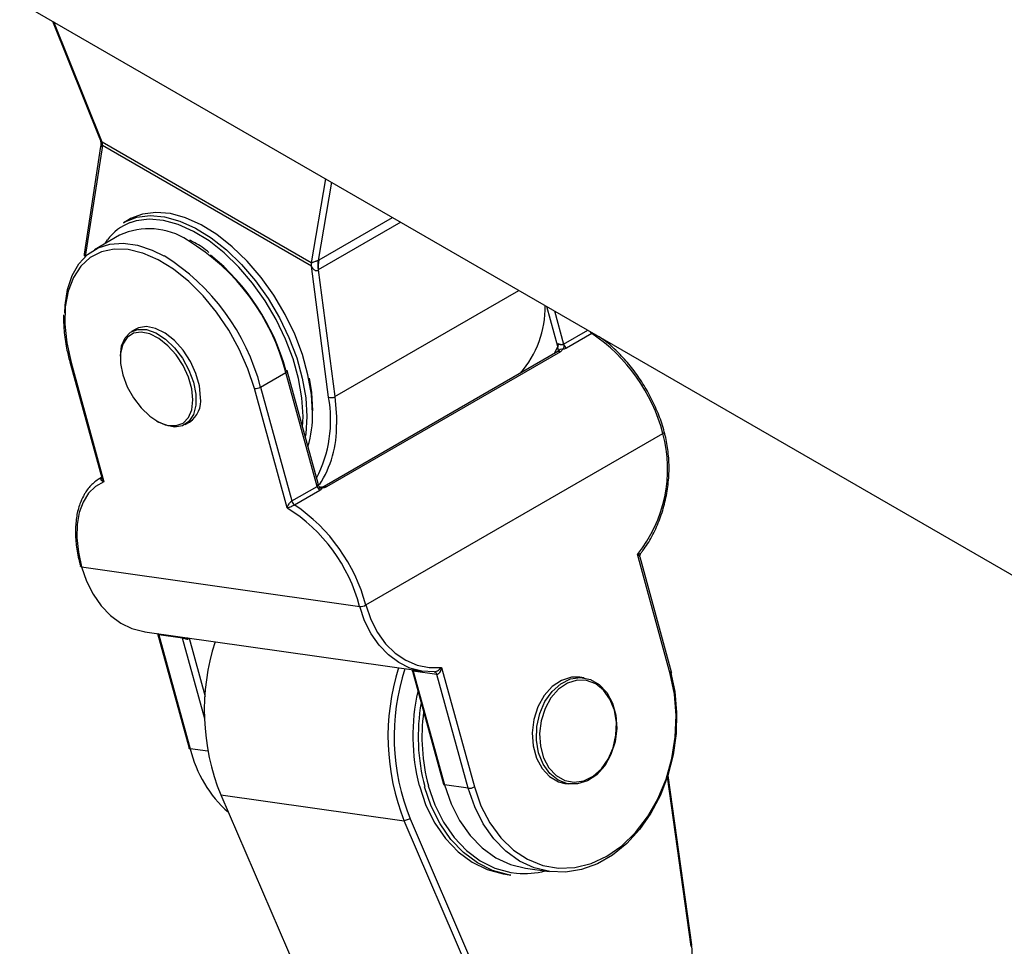
# Model space of a CAD drawing. Units: millimetres. Extents: x 83306 to 101384, y 60241 to 73369.
# Drawn here: x 96849 to 96959, y 66228 to 66331 of the extents above; entities that cross this region are included whole.
import ezdxf

# ---------------------------------------------------------------- set-up
doc = ezdxf.new("R2010")
doc.units = ezdxf.units.MM
doc.header["$LTSCALE"] = 100
doc.layers.add('AXONOMETRIC', color=7, linetype='Continuous')
doc.layers.add('TIPTAP_DIM', color=9, linetype='Continuous')

# ---------------------------------------------------------------- blocks, each defined once
blk = doc.blocks.new('K116TL_axonometric')
at = {"layer": 'AXONOMETRIC'}
for p, q in [((-3155.46, 4705.86), (-948.68, 3431.91)), ((-2758.21, 4476.53), (-2752.93, 4463.44)), ((-2758.1, 4476.47), (-2752.69, 4463.04)), ((-2752.82, 4462.5), (-2754.67, 4450.45)), ((-2752.62, 4462.61), (-2754.53, 4450.2)), ((-2752.65, 4463.02), (-2729.26, 4449.52)), ((-2729.23, 4449.11), (-2752.62, 4462.61)), ((-2729.23, 4449.5), (-2727.64, 4458.88)), ((-2727.01, 4458.52), (-2728.49, 4449.76)), ((-2728.39, 4449.82), (-2720.16, 4454.57)), ((-2749.64, 4454.35), (-2750.27, 4453.98)), ((-2719.24, 4454.04), (-2728.47, 4448.71)), ((-2750.69, 4452.58), (-2753.52, 4450.95)), ((-2727.32, 4434.46), (-2729.23, 4449.11)), ((-2728.47, 4448.71), (-2726.61, 4434.53)), ((-2726.61, 4434.53), (-2706.03, 4446.41)), ((-2701.68, 4440.12), (-2702.91, 4444.61)), ((-2702.05, 4444.11), (-2701.03, 4440.41)), ((-2748.87, 4442.09), (-2749.37, 4441.8)), ((-2701.03, 4440.41), (-2698.34, 4441.97)), ((-2697.88, 4441.59), (-2700.71, 4439.96)), ((-2701.68, 4440.12), (-2701.64, 4440.48)), ((-2701.67, 4439.58), (-2727.83, 4424.47)), ((-2701.4, 4439.54), (-2727.57, 4424.44)), ((-2702.02, 4439.42), (-2701.68, 4440.12)), ((-2701.66, 4439.58), (-2701.67, 4439.58)), ((-2756.26, 4438.42), (-2752.7, 4425.45)), ((-2756.13, 4438.35), (-2752.46, 4424.99)), ((-2750.61, 4439.05), (-2750.61, 4438.84)), ((-2734.93, 4435.59), (-2732.11, 4437.22)), ((-2728.61, 4424.49), (-2732.11, 4437.22)), ((-2728.5, 4424.81), (-2731.95, 4437.4)), ((-2731.95, 4422.08), (-2735.62, 4435.43)), ((-2734.93, 4435.59), (-2731.44, 4422.86)), ((-2746.55, 4431.81), (-2746.37, 4431.71)), ((-2743.37, 4431.41), (-2742.88, 4431.69)), ((-2730.23, 4431.11), (-2730.18, 4432.32)), ((-2723.16, 4411.23), (-2689.92, 4430.42)), ((-2752.71, 4425.48), (-2752.9, 4425.37)), ((-2752.9, 4425.37), (-2752.7, 4425.48)), ((-2728.49, 4424.81), (-2728.5, 4424.81)), ((-2731.44, 4422.86), (-2728.61, 4424.49)), ((-2728.29, 4424.04), (-2731.12, 4422.41)), ((-2689.1, 4403.54), (-2692.77, 4416.9)), ((-2688.95, 4403.72), (-2692.48, 4416.58)), ((-2754.94, 4415.49), (-2723.84, 4411.07)), ((-2747.88, 4408.24), (-2716.78, 4403.82)), ((-2746.45, 4408.03), (-2742.93, 4395.22)), ((-2743.65, 4407.51), (-2746.3, 4407.88)), ((-2746.3, 4407.88), (-2742.8, 4395.15)), ((-2741.18, 4398.5), (-2743.65, 4407.51)), ((-2743.03, 4407.55), (-2743.05, 4407.37)), ((-2742.93, 4407.53), (-2741.13, 4400.99)), ((-2717.96, 4403.85), (-2717.96, 4403.83)), ((-2714.69, 4404.24), (-2711.02, 4390.89)), ((-2717.95, 4403.83), (-2714.48, 4391.18)), ((-2715.2, 4403.46), (-2717.85, 4403.84)), ((-2717.85, 4403.84), (-2714.35, 4391.11)), ((-2711.7, 4390.73), (-2715.2, 4403.46)), ((-2698.75, 4403.09), (-2699.21, 4403.15)), ((-2740.81, 4394.87), (-2742.8, 4395.15)), ((-2686.78, 4373.05), (-2689.43, 4392.02)), ((-2689.39, 4392.15), (-2686.74, 4373.23)), ((-2711.7, 4390.73), (-2714.35, 4391.11)), ((-2700.9, 4391.27), (-2700.44, 4391.21)), ((-2739.37, 4389.99), (-2718.86, 4387.08)), ((-2739.37, 4389.99), (-2728.2, 4364.05)), ((-2718.19, 4387.3), (-2718.86, 4387.08)), ((-2707.69, 4361.14), (-2718.86, 4387.08)), ((-2718.19, 4387.3), (-2707.03, 4361.37)), ((-2707.54, 4381.11), (-2706.95, 4381.02)), ((-2705.29, 4381.8), (-2702.64, 4381.42)), ((-2686.74, 4373.23), (-2686.78, 4373.05))]:
    blk.add_line(p, q, dxfattribs=at)
at = {"layer": 'AXONOMETRIC', "flags": 128}
for points in [[(-2750.27, 4453.98), (-2750.12, 4454.07), (-2748.77, 4454.59), (-2747.27, 4454.78), (-2745.66, 4454.64), (-2743.96, 4454.17), (-2742.21, 4453.38), (-2740.46, 4452.3), (-2738.73, 4450.93), (-2737.07, 4449.32), (-2735.51, 4447.49), (-2734.08, 4445.49), (-2732.82, 4443.35), (-2731.75, 4441.13), (-2730.89, 4438.87), (-2730.26, 4436.61), (-2729.88, 4434.41), (-2729.75, 4432.32)], [(-2729.12, 4432.69), (-2729.24, 4434.78), (-2729.63, 4436.98), (-2730.25, 4439.23), (-2731.11, 4441.5), (-2732.18, 4443.72), (-2733.45, 4445.86), (-2734.88, 4447.86), (-2736.44, 4449.69), (-2738.1, 4451.3), (-2739.82, 4452.66), (-2741.58, 4453.75), (-2743.32, 4454.54), (-2745.02, 4455), (-2746.63, 4455.14), (-2748.13, 4454.95), (-2749.48, 4454.44), (-2749.64, 4454.35)], [(-2730.18, 4432.32), (-2730.3, 4434.38), (-2730.68, 4436.54), (-2731.29, 4438.75), (-2732.14, 4440.97), (-2733.19, 4443.16), (-2734.43, 4445.26), (-2735.83, 4447.22), (-2737.37, 4449.02), (-2739, 4450.6), (-2740.69, 4451.94), (-2742.42, 4453.01), (-2744.13, 4453.78), (-2745.8, 4454.24), (-2747.39, 4454.38), (-2748.86, 4454.19), (-2749.53, 4453.98)], [(-2756.83, 4443.88), (-2756.79, 4444.75), (-2756.52, 4446.52), (-2756, 4448.08), (-2755.24, 4449.39), (-2754.27, 4450.43), (-2753.1, 4451.17), (-2751.77, 4451.59), (-2750.29, 4451.7), (-2748.71, 4451.47), (-2747.06, 4450.92), (-2745.73, 4450.28)], [(-2752.07, 4452.06), (-2752.28, 4451.75), (-2752.38, 4451.61)], [(-2748.15, 4450.58), (-2749.74, 4450.97), (-2751.3, 4451.02), (-2752.72, 4450.73), (-2753.97, 4450.09), (-2755.03, 4449.13), (-2755.86, 4447.87), (-2756.44, 4446.34), (-2756.77, 4444.58), (-2756.82, 4442.63), (-2756.61, 4440.53), (-2756.13, 4438.35)], [(-2735.62, 4435.43), (-2736.35, 4437.65), (-2737.32, 4439.85), (-2738.49, 4441.98), (-2739.85, 4443.98), (-2741.36, 4445.81), (-2742.97, 4447.42), (-2744.66, 4448.77), (-2746.38, 4449.83), (-2748.09, 4450.56), (-2748.15, 4450.58)], [(-2750.61, 4439.05), (-2750.48, 4440.2), (-2750.09, 4441.11), (-2749.46, 4441.74), (-2748.64, 4442.05), (-2747.68, 4442.02), (-2746.64, 4441.65), (-2745.57, 4440.96), (-2744.56, 4440), (-2743.67, 4438.82), (-2742.94, 4437.5), (-2742.43, 4436.13), (-2742.16, 4434.79), (-2742.16, 4433.56), (-2742.43, 4432.52), (-2742.94, 4431.74), (-2743.67, 4431.27), (-2744.56, 4431.13), (-2745.57, 4431.33), (-2746.37, 4431.71)], [(-2742.49, 4434.16), (-2742.62, 4435.4), (-2742.99, 4436.7), (-2743.59, 4438), (-2744.38, 4439.2), (-2745.3, 4440.23), (-2746.3, 4441.03), (-2747.31, 4441.54), (-2748.28, 4441.74), (-2749.14, 4441.61), (-2749.84, 4441.15), (-2750.33, 4440.41), (-2750.58, 4439.41), (-2750.58, 4438.24), (-2750.33, 4436.95), (-2749.84, 4435.64), (-2749.14, 4434.38), (-2748.28, 4433.26), (-2747.31, 4432.33), (-2746.3, 4431.67), (-2745.3, 4431.32), (-2744.38, 4431.29), (-2743.59, 4431.58), (-2742.99, 4432.19), (-2742.62, 4433.06), (-2742.49, 4434.16)], [(-2741.63, 4434.44), (-2741.77, 4435.74), (-2742.16, 4437.1), (-2742.78, 4438.46), (-2743.6, 4439.72), (-2744.56, 4440.79), (-2745.61, 4441.63), (-2746.67, 4442.16), (-2747.68, 4442.37), (-2748.58, 4442.23), (-2748.87, 4442.09)], [(-2756.26, 4438.42), (-2756.26, 4438.41), (-2756.23, 4438.38), (-2756.19, 4438.36), (-2756.13, 4438.35)], [(-2731.95, 4437.4), (-2731.95, 4437.38), (-2731.97, 4437.34), (-2732, 4437.31), (-2732.04, 4437.26), (-2732.11, 4437.22)], [(-2732.08, 4437.47), (-2732.03, 4437.46), (-2731.98, 4437.44), (-2731.96, 4437.41), (-2731.95, 4437.4)], [(-2729.5, 4436.6), (-2729.24, 4434.99), (-2729.12, 4432.93)], [(-2726.61, 4434.53), (-2726.44, 4432.26), (-2726.43, 4431.41)], [(-2729.75, 4432.32), (-2729.88, 4430.37), (-2729.93, 4430.04)], [(-2689.92, 4430.42), (-2689.86, 4430.46), (-2689.81, 4430.5), (-2689.78, 4430.54), (-2689.77, 4430.57), (-2689.77, 4430.59)], [(-2752.46, 4424.99), (-2753.39, 4424.47), (-2754.17, 4423.72), (-2754.78, 4422.74), (-2755.21, 4421.57), (-2755.44, 4420.22), (-2755.47, 4418.73), (-2755.3, 4417.15), (-2754.94, 4415.49)], [(-2728.04, 4424.3), (-2728.05, 4424.34), (-2728.07, 4424.37), (-2728.09, 4424.39), (-2728.1, 4424.39), (-2728.1, 4424.39)], [(-2754.94, 4415.49), (-2755, 4415.5), (-2755.04, 4415.52), (-2755.06, 4415.55), (-2755.07, 4415.56)], [(-2754.94, 4415.49), (-2754.39, 4413.89), (-2753.66, 4412.43), (-2752.77, 4411.14), (-2751.73, 4410.06), (-2750.57, 4409.21), (-2749.32, 4408.6), (-2747.99, 4408.26), (-2747.88, 4408.24)], [(-2715.53, 4403.76), (-2716.9, 4403.84), (-2718.22, 4404.18), (-2719.47, 4404.79), (-2720.63, 4405.64), (-2721.67, 4406.72), (-2722.56, 4408.01), (-2723.29, 4409.47), (-2723.84, 4411.07)], [(-2723.16, 4411.23), (-2722.6, 4409.62), (-2721.85, 4408.16), (-2720.94, 4406.9), (-2719.87, 4405.85), (-2718.69, 4405.04), (-2717.41, 4404.5), (-2716.06, 4404.23), (-2714.69, 4404.24)], [(-2743.67, 4407.56), (-2743.7, 4407.62), (-2743.71, 4407.65)], [(-2717.87, 4403.9), (-2717.89, 4403.95), (-2717.91, 4403.98)], [(-2689.07, 4403.79), (-2688.61, 4401.55), (-2688.4, 4399.22), (-2688.46, 4396.84), (-2688.79, 4394.47), (-2689.38, 4392.17), (-2690.21, 4389.97), (-2691.28, 4387.94), (-2692.54, 4386.12), (-2693.98, 4384.55), (-2695.56, 4383.26), (-2697.25, 4382.28), (-2699.02, 4381.64), (-2700.81, 4381.35), (-2702.59, 4381.41), (-2704.32, 4381.83), (-2705.97, 4382.59), (-2707.49, 4383.68), (-2708.85, 4385.07), (-2710.02, 4386.74), (-2710.98, 4388.64), (-2711.7, 4390.73)], [(-2711.02, 4390.89), (-2710.28, 4388.76), (-2709.29, 4386.85), (-2708.07, 4385.19), (-2706.65, 4383.82), (-2705.07, 4382.79), (-2703.37, 4382.11), (-2701.59, 4381.8), (-2699.77, 4381.87), (-2697.95, 4382.32), (-2696.19, 4383.14), (-2694.52, 4384.3), (-2692.99, 4385.78), (-2691.64, 4387.55), (-2690.49, 4389.55), (-2689.57, 4391.74), (-2688.92, 4394.06), (-2688.54, 4396.46), (-2688.44, 4398.88), (-2688.63, 4401.26), (-2689.1, 4403.54)], [(-2699.21, 4403.15), (-2700.17, 4403.15), (-2701.28, 4402.8), (-2702.32, 4402.11), (-2703.22, 4401.1), (-2703.91, 4399.85), (-2704.37, 4398.43), (-2704.55, 4396.94), (-2704.45, 4395.47), (-2704.08, 4394.1), (-2703.45, 4392.93), (-2702.61, 4392.03), (-2701.61, 4391.45), (-2700.9, 4391.27)], [(-2703.84, 4394.7), (-2704.08, 4396.13), (-2704.03, 4397.63), (-2703.71, 4399.09), (-2703.13, 4400.44), (-2702.33, 4401.57), (-2701.35, 4402.43), (-2700.27, 4402.96), (-2699.14, 4403.12), (-2698.04, 4402.91), (-2697.04, 4402.33), (-2696.2, 4401.43), (-2695.57, 4400.26), (-2695.2, 4398.89), (-2695.1, 4397.42), (-2695.28, 4395.93), (-2695.74, 4394.51), (-2696.43, 4393.26), (-2697.33, 4392.25), (-2698.37, 4391.56), (-2699.48, 4391.21), (-2700.6, 4391.24), (-2701.66, 4391.63), (-2702.59, 4392.38), (-2703.33, 4393.42), (-2703.84, 4394.7)], [(-2695.36, 4399.47), (-2695.85, 4400.69), (-2696.56, 4401.69), (-2697.44, 4402.4), (-2698.46, 4402.78), (-2699.53, 4402.81), (-2700.6, 4402.47), (-2701.59, 4401.81), (-2702.45, 4400.84), (-2703.11, 4399.65), (-2703.55, 4398.29), (-2703.73, 4396.86), (-2703.63, 4395.45), (-2703.27, 4394.14), (-2702.67, 4393.02), (-2701.87, 4392.16), (-2700.91, 4391.61), (-2699.86, 4391.41), (-2698.78, 4391.56), (-2697.74, 4392.07), (-2696.81, 4392.89), (-2696.04, 4393.98), (-2695.48, 4395.26), (-2695.18, 4396.67), (-2695.13, 4398.1), (-2695.36, 4399.47)], [(-2689.1, 4403.54), (-2689.03, 4403.58), (-2688.99, 4403.62), (-2688.96, 4403.66), (-2688.94, 4403.7), (-2688.95, 4403.72)], [(-2742.8, 4395.15), (-2742.86, 4395.16), (-2742.9, 4395.18), (-2742.92, 4395.21), (-2742.93, 4395.22)], [(-2717.17, 4391), (-2716.43, 4388.82), (-2715.44, 4386.84), (-2714.24, 4385.1), (-2712.84, 4383.63), (-2711.28, 4382.47), (-2709.58, 4381.63), (-2707.8, 4381.15), (-2707.54, 4381.11)], [(-2706.95, 4381.02), (-2707.2, 4381.06), (-2708.99, 4381.55), (-2710.68, 4382.38), (-2712.24, 4383.55), (-2713.64, 4385.02), (-2714.85, 4386.76), (-2715.83, 4388.74), (-2716.58, 4390.91)], [(-2716.17, 4391.01), (-2715.43, 4388.87), (-2714.47, 4386.93), (-2713.28, 4385.22), (-2711.91, 4383.77), (-2710.37, 4382.63), (-2708.71, 4381.81), (-2706.95, 4381.33), (-2706.29, 4381.24)], [(-2714.48, 4391.18), (-2714.47, 4391.17), (-2714.45, 4391.14), (-2714.41, 4391.12), (-2714.35, 4391.11)], [(-2714.35, 4391.11), (-2713.63, 4389.01), (-2712.67, 4387.11), (-2711.5, 4385.45), (-2710.13, 4384.06), (-2708.61, 4382.97), (-2706.97, 4382.21), (-2705.29, 4381.8)]]:
    blk.add_lwpolyline(points, dxfattribs=at)
at = {"layer": 'AXONOMETRIC'}
for centre, radius, start, end in [((-2755.19, 4462.46), 2.57, 3.261, 12.927), ((-2755.08, 4462.62), 2.47, 359.7824, 9.2837), ((-2747.47, 4448.64), 5.73, 111.0584, 143.3197), ((-2747.4, 4445.5), 7.81, 56.5425, 114.9189), ((-2755.7, 4431.17), 24.36, 14.3796, 58.8415), ((-2754.37, 4450.43), 0.302, 175.6895, 234.4995), ((-2758.77, 4429.38), 24.64, 14.6054, 58.0383), ((-2756.39, 4430.77), 25.21, 15.4243, 51.0167), ((-2731.7, 4449.12), 2.47, 359.7824, 9.2837), ((-2731.57, 4449.28), 2.35, 355.6105, 5.2803), ((-2726.12, 4449.25), 2.42, 168.0136, 193.2154), ((-2726, 4449.1), 2.5, 163.3135, 188.8844), ((-2714.34, 4444.53), 11.24, 318.9942, 0.9629), ((-2697.49, 4442.2), 0.72, 209.8932, 236.8924), ((-2708.91, 4425.32), 19.66, 15.0221, 55.886), ((-2700.37, 4440.59), 0.69, 195.0553, 200.4694), ((-2700.28, 4440.61), 0.781, 199.5229, 236.0181), ((-2701.6, 4440.19), 0.107, 221.5568, 225.8233), ((-2701.56, 4439.34), 0.257, 51.9671, 112.2785), ((-2701.25, 4439.4), 0.427, 77.2244, 151.3549), ((-2735.54, 4436.67), 1.23, 266.4061, 299.4401), ((-2744.5, 4434.08), 2.89, 304.1805, 7.1331), ((-2741.31, 4431.9), 14.22, 332.7977, 10.3654), ((-2727.05, 4435.32), 0.908, 252.6889, 298.4401), ((-2741.31, 4432.48), 12.2, 343.2127, 0.9823), ((-2738.13, 4431.1), 11.7, 326.6946, 1.501), ((-2704.65, 4426.45), 15.25, 321.1978, 15.0596), ((-2727.94, 4424.67), 0.69, 195.0553, 200.4694), ((-2727.85, 4424.69), 0.781, 199.5229, 236.0181), ((-2727.73, 4424.24), 0.254, 51.7571, 114.8792), ((-2730.68, 4423.06), 0.788, 194.9972, 235.8988), ((-2741.8, 4406.33), 18.57, 14.7922, 57.9817), ((-2742.14, 4406.13), 19.66, 15.0221, 55.886), ((-2723.76, 4412.3), 1.23, 266.3841, 299.4931), ((-2746.76, 4407.76), 0.48, 14.6984, 33.1756), ((-2744.2, 4407.35), 0.57, 15.6018, 21.9492), ((-2716.12, 4399.44), 25.1, 162.1711, 202.1102), ((-2695.26, 4396.53), 25.42, 162.4337, 201.8476), ((-2695.48, 4396.51), 24.51, 161.9612, 202.0793), ((-2718.35, 4403.7), 0.52, 15.1865, 22.1309), ((-2715.56, 4403.4), 0.365, 10.3869, 76.8984), ((-2695.97, 4396.6), 21.93, 166.908, 194.8017), ((-2695.54, 4396.5), 21.76, 169.9561, 194.8704), ((-2695.6, 4396.48), 21.28, 172.4714, 194.8974), ((-2729.41, 4398.37), 13.77, 193.526, 228.522), ((-2711.62, 4391.96), 1.23, 266.3767, 299.4695), ((-2705.4, 4390.8), 9.6, 264.6734, 283.9596), ((-2693.71, 4372.03), 7.07, 304.831, 9.7664)]:
    blk.add_arc(centre, radius, start, end, dxfattribs=at)
for centre, major_axis, ratio, start_param, end_param in [((-2752.46, 4449.58), (-0.47, 13.52), 0.182698, 6.169592, 6.183438), ((-2754.55, 4447.95), (1.94, 14.67), 0.02636, 0.014098, 0.027943), ((-2724.5, 4433.43), (-5.04, 16.14), 0.116949, 6.143084, 6.15693), ((-2726.59, 4431.8), (-2.66, 17.32), 0.017882, 6.230012, 6.243858), ((-2730.06, 4444.83), (2.54, 5.13), 0.3038, 0.428605, 0.468689), ((-2728.04, 4442.91), (-0.42, 5.8), 0.063138, 0.030647, 0.070731)]:
    blk.add_ellipse(centre, major_axis=major_axis, ratio=ratio, start_param=start_param, end_param=end_param, dxfattribs=at)
for points, knots in [([(-2752.94, 4463.42), (-2752.92, 4463.37), (-2752.79, 4463.13), (-2752.75, 4462.74), (-2752.82, 4462.52), (-2752.83, 4462.5)], [0, 0, 0, 0, 0.1901166, 0.9362458, 1, 1, 1, 1]), ([(-2752.92, 4463.44), (-2752.9, 4463.39), (-2752.84, 4463.25), (-2752.75, 4463.12), (-2752.69, 4463.04)], [0, 0, 0, 0, 0.345702, 1, 1, 1, 1]), ([(-2752.62, 4462.61), (-2752.67, 4462.58), (-2752.75, 4462.51), (-2752.81, 4462.48), (-2752.82, 4462.49), (-2752.82, 4462.5), (-2752.82, 4462.5)], [0, 0, 0, 0, 0.451626, 0.828492, 0.949228, 1, 1, 1, 1]), ([(-2740.7, 4450.64), (-2740.76, 4450.69), (-2741.34, 4451.18), (-2742.07, 4451.65), (-2742.72, 4451.96), (-2742.84, 4452.02)], [0, 0, 0, 0, 0.087863, 0.836687, 1, 1, 1, 1]), ([(-2729.23, 4449.5), (-2729.2, 4449.51), (-2729.12, 4449.54), (-2728.98, 4449.59), (-2728.82, 4449.65), (-2728.7, 4449.69), (-2728.62, 4449.72), (-2728.55, 4449.74), (-2728.51, 4449.75), (-2728.49, 4449.76)], [0, 0, 0, 0, 0.190598, 0.454898, 0.664024, 0.760108, 0.833054, 0.918287, 1, 1, 1, 1]), ([(-2728.48, 4448.7), (-2728.49, 4448.69), (-2728.52, 4448.66), (-2728.56, 4448.62), (-2728.63, 4448.6), (-2728.7, 4448.59), (-2728.82, 4448.63), (-2728.97, 4448.73), (-2729.12, 4448.91), (-2729.19, 4449.05), (-2729.23, 4449.1)], [0, 0, 0, 0, 0.037714, 0.12516, 0.166017, 0.261882, 0.33412, 0.543199, 0.807655, 1, 1, 1, 1]), ([(-2756.97, 4443.67), (-2756.96, 4443.09), (-2756.95, 4441.89), (-2756.69, 4440.11), (-2756.39, 4438.93), (-2756.26, 4438.42)], [0, 0, 0, 0, 0.345932, 0.721165, 1, 1, 1, 1]), ([(-2697.8, 4441.65), (-2697.8, 4441.65), (-2697.8, 4441.65), (-2697.83, 4441.63), (-2697.86, 4441.61), (-2697.88, 4441.59)], [0, 0, 0, 0, 0.186084, 0.278872, 1, 1, 1, 1]), ([(-2689.77, 4430.59), (-2689.87, 4430.91), (-2690.13, 4431.83), (-2690.74, 4433.37), (-2691.63, 4435.14), (-2692.69, 4436.82), (-2693.89, 4438.38), (-2695.19, 4439.75), (-2696.31, 4440.74), (-2697, 4441.18), (-2697.21, 4441.31)], [0, 0, 0, 0, 0.075547, 0.218931, 0.362318, 0.505688, 0.649116, 0.792668, 0.936451, 1, 1, 1, 1]), ([(-2701.67, 4440.11), (-2701.67, 4440.12), (-2701.67, 4440.13), (-2701.65, 4440.2), (-2701.61, 4440.27), (-2701.6, 4440.36), (-2701.61, 4440.39), (-2701.61, 4440.41)], [0, 0, 0, 0, 0.025087, 0.184948, 0.741677, 0.898915, 1, 1, 1, 1]), ([(-2701.64, 4440.48), (-2701.59, 4440.45), (-2701.49, 4440.41), (-2701.33, 4440.36), (-2701.17, 4440.36), (-2701.08, 4440.39), (-2701.04, 4440.41), (-2701.03, 4440.41)], [0, 0, 0, 0, 0.233005, 0.506177, 0.757607, 0.96029, 1, 1, 1, 1]), ([(-2701.64, 4440.48), (-2701.64, 4440.47), (-2701.63, 4440.45), (-2701.62, 4440.43), (-2701.61, 4440.41)], [0, 0, 0, 0, 0.05204, 1, 1, 1, 1]), ([(-2701.61, 4440.41), (-2701.54, 4440.39), (-2701.41, 4440.35), (-2701.22, 4440.34), (-2701.1, 4440.36), (-2701.05, 4440.37), (-2701.03, 4440.37), (-2701.02, 4440.36), (-2701.02, 4440.36), (-2701.01, 4440.35), (-2701.01, 4440.35)], [0, 0, 0, 0, 0.321219, 0.643298, 0.875266, 0.932922, 0.954099, 0.971778, 0.989274, 1, 1, 1, 1]), ([(-2701.01, 4440.35), (-2701.01, 4440.35), (-2701.01, 4440.33), (-2701, 4440.26), (-2701.01, 4440.13), (-2701.04, 4439.97), (-2701.1, 4439.87), (-2701.15, 4439.83), (-2701.15, 4439.82)], [0, 0, 0, 0, 0.014644, 0.082566, 0.297623, 0.615987, 0.937976, 1, 1, 1, 1]), ([(-2701.63, 4439.6), (-2701.62, 4439.61), (-2701.62, 4439.61), (-2701.65, 4439.58), (-2701.68, 4439.57), (-2701.69, 4439.57)], [0, 0, 0, 0, 0.310314, 0.878328, 1, 1, 1, 1]), ([(-2701.62, 4439.61), (-2701.62, 4439.63), (-2701.61, 4439.65), (-2701.61, 4439.71), (-2701.62, 4439.76), (-2701.63, 4439.84), (-2701.64, 4439.91), (-2701.66, 4440.01), (-2701.67, 4440.07), (-2701.67, 4440.11)], [0, 0, 0, 0, 0.188409, 0.240818, 0.4033, 0.480847, 0.692501, 0.736701, 1, 1, 1, 1]), ([(-2701.15, 4439.82), (-2701.17, 4439.78), (-2701.22, 4439.67), (-2701.34, 4439.59), (-2701.4, 4439.54)], [0, 0, 0, 0, 0.405682, 1, 1, 1, 1]), ([(-2700.71, 4439.96), (-2700.79, 4439.92), (-2700.93, 4439.86), (-2701.09, 4439.83), (-2701.15, 4439.82)], [0, 0, 0, 0, 0.619283, 1, 1, 1, 1]), ([(-2692.4, 4417.02), (-2692.32, 4417.12), (-2691.86, 4417.68), (-2691.14, 4418.87), (-2690.32, 4420.61), (-2689.72, 4422.5), (-2689.34, 4424.45), (-2689.2, 4426.44), (-2689.31, 4428.37), (-2689.55, 4429.75), (-2689.74, 4430.46), (-2689.77, 4430.59)], [0, 0, 0, 0, 0.027492, 0.162908, 0.298465, 0.434059, 0.569672, 0.70532, 0.841018, 0.969612, 1, 1, 1, 1]), ([(-2752.68, 4425.48), (-2752.73, 4425.45), (-2753.15, 4425.26), (-2753.81, 4424.71), (-2754.44, 4424.02), (-2754.67, 4423.52), (-2754.72, 4423.4)], [0, 0, 0, 0, 0.060106, 0.472876, 0.885476, 1, 1, 1, 1]), ([(-2752.46, 4424.99), (-2752.46, 4424.99), (-2752.55, 4425.03), (-2752.65, 4425.1), (-2752.76, 4425.2), (-2752.79, 4425.27), (-2752.8, 4425.34), (-2752.79, 4425.38), (-2752.76, 4425.44), (-2752.73, 4425.46), (-2752.7, 4425.48)], [0, 0, 0, 0, 0.006066, 0.334883, 0.461689, 0.673934, 0.719973, 0.865113, 0.880446, 1, 1, 1, 1]), ([(-2752.69, 4425.45), (-2752.69, 4425.44), (-2752.68, 4425.38), (-2752.61, 4425.23), (-2752.53, 4425.09), (-2752.46, 4424.99), (-2752.46, 4424.99)], [0, 0, 0, 0, 0.073028, 0.328843, 0.987778, 1, 1, 1, 1]), ([(-2728.61, 4424.49), (-2728.58, 4424.51), (-2728.54, 4424.54), (-2728.5, 4424.61), (-2728.47, 4424.69), (-2728.49, 4424.77), (-2728.5, 4424.81)], [0, 0, 0, 0, 0.291509, 0.330559, 0.673706, 1, 1, 1, 1]), ([(-2728.59, 4424.43), (-2728.59, 4424.43), (-2728.59, 4424.43), (-2728.59, 4424.44), (-2728.59, 4424.46), (-2728.58, 4424.48), (-2728.53, 4424.53), (-2728.48, 4424.62), (-2728.47, 4424.73), (-2728.49, 4424.79), (-2728.5, 4424.81)], [0, 0, 0, 0, 0.004802, 0.026971, 0.048939, 0.076592, 0.185274, 0.502937, 0.818803, 1, 1, 1, 1]), ([(-2728.11, 4424.4), (-2728.12, 4424.39), (-2728.18, 4424.38), (-2728.28, 4424.41), (-2728.38, 4424.48), (-2728.44, 4424.58), (-2728.46, 4424.7), (-2728.48, 4424.77), (-2728.5, 4424.81)], [0, 0, 0, 0, 0.092811, 0.280287, 0.46016, 0.653703, 0.820178, 1, 1, 1, 1]), ([(-2728.04, 4424.3), (-2728.1, 4424.28), (-2728.23, 4424.25), (-2728.39, 4424.29), (-2728.5, 4424.34), (-2728.55, 4424.37), (-2728.58, 4424.4), (-2728.59, 4424.42), (-2728.59, 4424.43)], [0, 0, 0, 0, 0.319782, 0.676237, 0.793273, 0.886827, 0.981269, 1, 1, 1, 1]), ([(-2728.04, 4424.3), (-2728.06, 4424.26), (-2728.11, 4424.17), (-2728.22, 4424.09), (-2728.29, 4424.04)], [0, 0, 0, 0, 0.380717, 1, 1, 1, 1]), ([(-2727.81, 4424.48), (-2727.83, 4424.47), (-2727.87, 4424.45), (-2727.97, 4424.41), (-2728.06, 4424.4), (-2728.11, 4424.39)], [0, 0, 0, 0, 0.2886816, 0.6510669, 1, 1, 1, 1]), ([(-2727.57, 4424.44), (-2727.65, 4424.4), (-2727.79, 4424.33), (-2727.97, 4424.31), (-2728.04, 4424.3)], [0, 0, 0, 0, 0.594318, 1, 1, 1, 1]), ([(-2754.72, 4423.4), (-2754.87, 4423.13), (-2755.22, 4422.46), (-2755.53, 4421.17), (-2755.67, 4419.61), (-2755.57, 4417.92), (-2755.33, 4416.54), (-2755.12, 4415.75), (-2755.07, 4415.56)], [0, 0, 0, 0, 0.140789, 0.3378756, 0.5371509, 0.7373574, 0.9376179, 1, 1, 1, 1]), ([(-2731.95, 4422.08), (-2731.95, 4422.08), (-2731.93, 4422.16), (-2731.88, 4422.28), (-2731.79, 4422.47), (-2731.72, 4422.58), (-2731.63, 4422.69), (-2731.57, 4422.75), (-2731.5, 4422.82), (-2731.46, 4422.84), (-2731.44, 4422.86)], [0, 0, 0, 0, 0.0059627, 0.3340468, 0.4611307, 0.6744487, 0.7235933, 0.8656647, 0.901474, 1, 1, 1, 1]), ([(-2731.12, 4422.41), (-2731.15, 4422.39), (-2731.19, 4422.37), (-2731.28, 4422.33), (-2731.35, 4422.3), (-2731.47, 4422.24), (-2731.59, 4422.19), (-2731.77, 4422.13), (-2731.88, 4422.09), (-2731.95, 4422.08), (-2731.95, 4422.08)], [0, 0, 0, 0, 0.119546, 0.134928, 0.279943, 0.326146, 0.538147, 0.664951, 0.993925, 1, 1, 1, 1]), ([(-2692.77, 4416.9), (-2692.76, 4416.9), (-2692.68, 4416.92), (-2692.56, 4416.94), (-2692.45, 4416.98), (-2692.4, 4417), (-2692.39, 4417.02), (-2692.39, 4417.02)], [0, 0, 0, 0, 0.008898, 0.49309, 0.679849, 0.992231, 1, 1, 1, 1]), ([(-2692.48, 4416.58), (-2692.49, 4416.61), (-2692.51, 4416.65), (-2692.6, 4416.76), (-2692.69, 4416.84), (-2692.76, 4416.9), (-2692.77, 4416.9)], [0, 0, 0, 0, 0.302768, 0.495239, 0.990928, 1, 1, 1, 1]), ([(-2692.48, 4416.58), (-2692.49, 4416.64), (-2692.51, 4416.75), (-2692.47, 4416.9), (-2692.41, 4416.98), (-2692.39, 4417.02)], [0, 0, 0, 0, 0.347409, 0.739504, 1, 1, 1, 1]), ([(-2746.3, 4407.88), (-2746.32, 4407.89), (-2746.35, 4407.9), (-2746.4, 4407.94), (-2746.43, 4407.99), (-2746.44, 4408.03), (-2746.45, 4408.03)], [0, 0, 0, 0, 0.346096, 0.470986, 0.970078, 1, 1, 1, 1]), ([(-2743.67, 4407.56), (-2743.67, 4407.57), (-2743.68, 4407.58), (-2743.68, 4407.61), (-2743.68, 4407.63), (-2743.68, 4407.64)], [0, 0, 0, 0, 0.082325, 0.458674, 1, 1, 1, 1]), ([(-2743.08, 4407.43), (-2743.15, 4407.43), (-2743.28, 4407.45), (-2743.47, 4407.49), (-2743.59, 4407.51), (-2743.64, 4407.53), (-2743.65, 4407.54), (-2743.66, 4407.55), (-2743.67, 4407.56), (-2743.67, 4407.56), (-2743.67, 4407.56)], [0, 0, 0, 0, 0.321152, 0.643425, 0.87505, 0.932713, 0.954008, 0.971739, 0.989372, 1, 1, 1, 1]), ([(-2743.05, 4407.37), (-2743.1, 4407.38), (-2743.2, 4407.4), (-2743.36, 4407.45), (-2743.52, 4407.48), (-2743.61, 4407.5), (-2743.64, 4407.5), (-2743.65, 4407.51)], [0, 0, 0, 0, 0.233151, 0.506392, 0.757803, 0.960346, 1, 1, 1, 1]), ([(-2743.08, 4407.56), (-2743.08, 4407.54), (-2743.09, 4407.51), (-2743.09, 4407.47), (-2743.08, 4407.44), (-2743.08, 4407.43)], [0, 0, 0, 0, 0.255166, 0.709701, 1, 1, 1, 1]), ([(-2743.05, 4407.37), (-2743.05, 4407.37), (-2743.06, 4407.39), (-2743.07, 4407.41), (-2743.08, 4407.43)], [0, 0, 0, 0, 0.055261, 1, 1, 1, 1]), ([(-2718.01, 4403.99), (-2718, 4403.98), (-2717.99, 4403.96), (-2717.98, 4403.9), (-2717.96, 4403.86), (-2717.96, 4403.85)], [0, 0, 0, 0, 0.3638706, 0.8060576, 1, 1, 1, 1]), ([(-2717.87, 4403.9), (-2717.86, 4403.9), (-2717.86, 4403.89), (-2717.86, 4403.89), (-2717.86, 4403.88), (-2717.87, 4403.86), (-2717.92, 4403.86), (-2717.96, 4403.86), (-2717.95, 4403.85), (-2717.95, 4403.85)], [0, 0, 0, 0, 0.007481, 0.040633, 0.07405, 0.115646, 0.28041, 0.76134, 1, 1, 1, 1]), ([(-2717.94, 4403.98), (-2717.93, 4403.97), (-2717.9, 4403.95), (-2717.88, 4403.92), (-2717.87, 4403.9), (-2717.87, 4403.9)], [0, 0, 0, 0, 0.344568, 0.8909, 1, 1, 1, 1]), ([(-2715.53, 4403.76), (-2715.5, 4403.75), (-2715.46, 4403.75), (-2715.38, 4403.77), (-2715.31, 4403.79), (-2715.18, 4403.85), (-2715.06, 4403.93), (-2714.87, 4404.06), (-2714.76, 4404.17), (-2714.69, 4404.24), (-2714.69, 4404.24)], [0, 0, 0, 0, 0.119694, 0.135021, 0.280022, 0.326116, 0.538273, 0.665112, 0.993957, 1, 1, 1, 1]), ([(-2714.69, 4404.24), (-2714.69, 4404.24), (-2714.71, 4404.13), (-2714.76, 4403.96), (-2714.86, 4403.75), (-2714.93, 4403.63), (-2715.02, 4403.54), (-2715.07, 4403.49), (-2715.14, 4403.46), (-2715.17, 4403.46), (-2715.2, 4403.46)], [0, 0, 0, 0, 0.006, 0.33382, 0.46111, 0.674246, 0.723597, 0.865648, 0.901253, 1, 1, 1, 1]), ([(-2717.85, 4403.84), (-2717.87, 4403.84), (-2717.91, 4403.85), (-2717.94, 4403.84), (-2717.96, 4403.84), (-2717.95, 4403.83), (-2717.95, 4403.83)], [0, 0, 0, 0, 0.416393, 0.471705, 0.961873, 1, 1, 1, 1])]:
    blk.add_open_spline(points, degree=3, knots=knots, dxfattribs=at)

msp = doc.modelspace()

# ---------------------------------------------------------------- block references
at = {"layer": 'TIPTAP_DIM'}
msp.add_blockref('K116TL_axonometric', (99610.41, 61854.71), dxfattribs=at)

doc.saveas('drawing.dxf')
